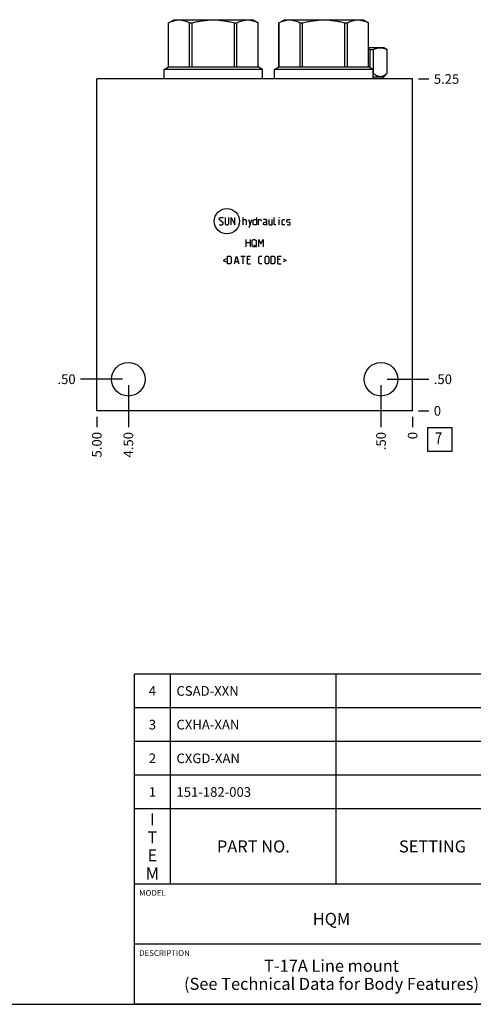
# Model space of a CAD drawing. Units: inches. Extents: x 0.3 to 21.7, y 0.3 to 16.7.
# Drawn here: x 11.2 to 15.9, y 0.3 to 10.5 of the extents above; entities that cross this region are included whole.
import ezdxf

# ---------------------------------------------------------------- set-up
doc = ezdxf.new("R2010")
doc.units = ezdxf.units.IN
doc.header["$LTSCALE"] = 1.21
doc.header["$MEASUREMENT"] = 0
doc.layers.get('0').update_dxf_attribs({"linetype": 'CONTINUOUS'})
doc.styles.get("Standard").update_dxf_attribs({"font": 'txt', "width": 0.8})
doc.dimstyles.new('DIMSTYLE_1', dxfattribs={"dimtxt": 0.1, "dimasz": 0.1875, "dimexe": 0.125, "dimexo": 0.0625, "dimgap": 0.025, "dimtad": 0, "dimtih": 1, "dimtoh": 1, "dimlfac": 1.5226, "dimzin": 4, "dimdsep": 46, "dimtxsty": 'Standard', "dimblk": '_FILLED', "dimblk1": '_FILLED', "dimblk2": '_FILLED', "dimcen": 0.09, "dimadec": 0, "dimazin": 0, "dimtfac": 1, "dimtofl": 0, "dimtmove": 0, "dimatfit": 3, "dimldrblk": '_FILLED', "dimfxl": 1, "dimtolj": 1, "dimtzin": 4, "dimarcsym": 0})
doc.dimstyles.new('DIMSTYLE_2', dxfattribs={"dimtxt": 0.1, "dimasz": 0.1875, "dimexe": 0.125, "dimexo": 0.0625, "dimgap": 0.025, "dimtad": 0, "dimtih": 1, "dimtoh": 1, "dimdec": 0, "dimlfac": 1.5226, "dimzin": 4, "dimdsep": 46, "dimtxsty": 'Standard', "dimblk": '_FILLED', "dimblk1": '_FILLED', "dimblk2": '_FILLED', "dimcen": 0.09, "dimadec": 0, "dimazin": 0, "dimtfac": 1, "dimtdec": 0, "dimtofl": 0, "dimtmove": 0, "dimatfit": 3, "dimldrblk": '_FILLED', "dimfxl": 1, "dimtolj": 1, "dimtzin": 4, "dimarcsym": 0})

# ---------------------------------------------------------------- blocks, each defined once
blk = doc.blocks.new('*D9')
at = {"color": 2, "linetype": 'Continuous'}
blk.add_line((12.033, 6.405), (12.033, 6.298), dxfattribs=at)
at = {"color": 2, "linetype": 'Continuous', "insert": (11.983, 6.248), "char_height": 0.1, "width": 0.32, "attachment_point": 3, "rotation": 90, "line_spacing_factor": 0.9}
blk.add_mtext('5.00', dxfattribs=at)
blk = doc.blocks.new('_FILLED')
at = {"color": 0, "linetype": 'ByBlock'}
blk.add_solid([(0, 0), (-1, 0.167), (-1, -0.167)], dxfattribs=at)
blk = doc.blocks.new('*D10')
at = {"color": 2, "linetype": 'Continuous'}
blk.add_line((15.317, 6.405), (15.317, 6.298), dxfattribs=at)
at = {"color": 2, "linetype": 'Continuous', "insert": (15.267, 6.248), "char_height": 0.1, "width": 0.08, "attachment_point": 3, "rotation": 90, "line_spacing_factor": 0.9}
blk.add_mtext('0', dxfattribs=at)
blk = doc.blocks.new('*D11')
at = {"color": 2, "linetype": 'Continuous'}
blk.add_line((15.379, 9.916), (15.487, 9.916), dxfattribs=at)
at = {"color": 2, "linetype": 'Continuous', "insert": (15.537, 9.966), "char_height": 0.1, "width": 0.32, "attachment_point": 1, "line_spacing_factor": 0.9}
blk.add_mtext('5.25', dxfattribs=at)
blk = doc.blocks.new('*D12')
at = {"color": 2, "linetype": 'Continuous'}
blk.add_line((15.379, 6.468), (15.487, 6.468), dxfattribs=at)
at = {"color": 2, "linetype": 'Continuous', "insert": (15.537, 6.518), "char_height": 0.1, "width": 0.08, "attachment_point": 1, "line_spacing_factor": 0.9}
blk.add_mtext('0', dxfattribs=at)
blk = doc.blocks.new('*D13')
at = {"color": 2, "linetype": 'Continuous'}
blk.add_line((14.988, 6.734), (14.988, 6.298), dxfattribs=at)
at = {"color": 2, "linetype": 'Continuous', "insert": (14.938, 6.248), "char_height": 0.1, "width": 0.24, "attachment_point": 3, "rotation": 90, "line_spacing_factor": 0.9}
blk.add_mtext('.50', dxfattribs=at)
blk = doc.blocks.new('*D14')
at = {"color": 2, "linetype": 'Continuous'}
blk.add_line((15.051, 6.796), (15.487, 6.796), dxfattribs=at)
at = {"color": 2, "linetype": 'Continuous', "insert": (15.537, 6.846), "char_height": 0.1, "width": 0.24, "attachment_point": 1, "line_spacing_factor": 0.9}
blk.add_mtext('.50', dxfattribs=at)
blk = doc.blocks.new('*D15')
at = {"color": 2, "linetype": 'Continuous'}
blk.add_line((12.361, 6.734), (12.361, 6.298), dxfattribs=at)
at = {"color": 2, "linetype": 'Continuous', "insert": (12.311, 6.248), "char_height": 0.1, "width": 0.32, "attachment_point": 3, "rotation": 90, "line_spacing_factor": 0.9}
blk.add_mtext('4.50', dxfattribs=at)
blk = doc.blocks.new('*D16')
at = {"color": 2, "linetype": 'Continuous'}
blk.add_line((12.299, 6.796), (11.863, 6.796), dxfattribs=at)
at = {"color": 2, "linetype": 'Continuous', "insert": (11.813, 6.846), "char_height": 0.1, "width": 0.24, "attachment_point": 3, "line_spacing_factor": 0.9}
blk.add_mtext('.50', dxfattribs=at)
blk = doc.blocks.new('*T51')
at = {"color": 2, "linetype": 'Continuous'}
for p, q in [((9.275, 2.181), (0, 2.181)), ((0, 0), (0, 2.181)), ((0.375, 0), (0.375, 2.181)), ((2.1, 0), (2.1, 2.181)), ((4.1, 0), (4.1, 2.181)), ((6, 0), (6, 2.181)), ((8.9, 0), (8.9, 2.181)), ((9.275, 0), (9.275, 2.181)), ((9.275, 1.831), (0, 1.831)), ((9.275, 1.481), (0, 1.481)), ((9.275, 1.131), (0, 1.131)), ((9.275, 0.781), (0, 0.781)), ((9.275, 0), (0, 0))]:
    blk.add_line(p, q, dxfattribs=at)
at = {"color": 2, "linetype": 'Continuous', "line_spacing_factor": 0.9}
for s, insert, char_height, width, attachment_point in [('4', (0.1875, 2.056), 0.1, 0.16, 2), ('CSAD-XXN', (0.4375, 2.056), 0.1, 1.28, 1), ('SHUTTLE VALVE', (6.0625, 2.102875), 0.1, 2.08, 1), ('1', (9.0875, 2.056), 0.1, 0.16, 2), ('CHECK VALVE', (6.0625, 1.752875), 0.1, 1.76, 1), ('3', (0.1875, 1.706), 0.1, 0.16, 2), ('CXHA-XAN', (0.4375, 1.706), 0.1, 1.28, 1), ('2', (9.0875, 1.706), 0.1, 0.16, 2), ('2', (0.1875, 1.356), 0.1, 0.16, 2), ('CXGD-XAN', (0.4375, 1.356), 0.1, 1.28, 1), ('CHECK VALVE', (6.0625, 1.402875), 0.1, 1.76, 1), ('2', (9.0875, 1.356), 0.1, 0.16, 2), ('BODY', (6.0625, 1.052875), 0.1, 0.64, 1), ('1', (0.1875, 1.006), 0.1, 0.16, 2), ('151-182-003', (0.4375, 1.006), 0.1, 1.76, 1), ('6061-T6 ALUMINUM', (4.1625, 1.006), 0.1, 2.56, 1), ('1', (9.0875, 1.006), 0.1, 0.16, 2), ('I\\PT\\PE\\PM', (0.1875, 0.73425), 0.125, 0.2, 2), ('Q\\PT\\PY', (9.0875, 0.6405), 0.125, 0.2, 2), ('PART NO.', (1.2375, 0.453), 0.125, 1.6, 2), ('SETTING', (3.1, 0.453), 0.125, 1.4, 2), ('MATERIAL', (5.05, 0.453), 0.125, 1.6, 2), ('PART NAME', (7.45, 0.453), 0.125, 1.8, 2)]:
    blk.add_mtext(s, dxfattribs=dict(at, insert=insert, char_height=char_height, width=width, attachment_point=attachment_point))
blk = doc.blocks.new('*T52')
at = {"color": 2, "linetype": 'Continuous'}
for p, q in [((9.275, 1.25), (0, 1.25)), ((0, 0), (0, 1.25)), ((4.1, 0), (4.1, 1.25)), ((6.8, 0), (6.8, 1.25)), ((9.275, 0), (9.275, 1.25)), ((9.275, 0.625), (0, 0.625)), ((5.2, 0), (5.2, 0.625)), ((5.9, 0), (5.9, 0.625)), ((6.4, 0), (6.4, 0.625)), ((9.275, 0), (0, 0))]:
    blk.add_line(p, q, dxfattribs=at)
at = {"color": 2, "linetype": 'Continuous', "line_spacing_factor": 0.9}
for s, insert, char_height, width, attachment_point in [('MODEL', (0.05, 1.1875), 0.06, 0.48, 1), ('ALL DIMENSIONS IN INCH\\PVIEWS ARE THIRD ANGLE', (5.45, 1.0375), 0.12, 4.224, 2), ('HQM', (2.05, 0.95), 0.125, 0.6, 2), ('DESCRIPTION', (0.05, 0.5625), 0.06, 1.056, 1), ('DATE', (4.15, 0.5625), 0.06, 0.384, 1), ('SCALE', (5.25, 0.5625), 0.06, 0.48, 1), ('DWG SIZE', (5.95, 0.5625), 0.06, 0.768, 1), ('SHEET', (6.45, 0.5625), 0.06, 0.48, 1), ('T-17A Line mount\\P(See Technical Data for Body Features)', (2.05, 0.4625), 0.125, 7.6, 2), ('Apr-13-21', (4.65, 0.325), 0.125, 1.8, 2), ('0.657', (5.55, 0.325), 0.125, 1, 2), ('C', (6.15, 0.325), 0.125, 0.2, 2), ('1', (6.6, 0.325), 0.125, 0.2, 2)]:
    blk.add_mtext(s, dxfattribs=dict(at, insert=insert, char_height=char_height, width=width, attachment_point=attachment_point))
blk = doc.blocks.new('SUN_FACENUMBER_BL3', base_point=(15.6, 6.17))
at = {"color": 2, "linetype": 'Continuous'}
for p, q in [((15.475, 6.295), (15.725, 6.295)), ((15.475, 6.045), (15.475, 6.295)), ((15.725, 6.295), (15.725, 6.045)), ((15.725, 6.045), (15.475, 6.045))]:
    blk.add_line(p, q, dxfattribs=at)
at = {"color": 2, "linetype": 'Continuous', "width": 0.8}
blk.add_text('7', height=0.125, dxfattribs=at).set_placement((15.548, 6.12))

msp = doc.modelspace()

# ---------------------------------------------------------------- linework, layer by layer
at = {"color": 7, "linetype": 'Continuous'}
for p, q in [((12.7782, 10.4983), (12.8366, 10.532)), ((12.7782, 10.0426), (12.7782, 10.4983)), ((12.7782, 10.4983), (12.7784, 10.4983)), ((12.7784, 10.0426), (12.7784, 10.4983)), ((12.8366, 10.532), (13.651, 10.532)), ((12.9983, 10.0426), (12.9983, 10.4983)), ((12.9983, 10.4983), (13.024, 10.4983)), ((13.024, 10.0426), (13.024, 10.4983)), ((13.4637, 10.0426), (13.4637, 10.4983)), ((13.4637, 10.4983), (13.4894, 10.4983)), ((13.4894, 10.0426), (13.4894, 10.4983)), ((13.7093, 10.4984), (13.651, 10.532)), ((13.7093, 10.0426), (13.7093, 10.4983)), ((13.7093, 10.4983), (13.7095, 10.4983)), ((13.7095, 10.0426), (13.7095, 10.4983)), ((13.9275, 10.4983), (13.986, 10.532)), ((13.9275, 10.0426), (13.9275, 10.4983)), ((13.9275, 10.4983), (13.9278, 10.4983)), ((13.9278, 10.0426), (13.9278, 10.4983)), ((13.986, 10.532), (14.8004, 10.532)), ((14.1476, 10.0426), (14.1476, 10.4983)), ((14.1476, 10.4983), (14.1734, 10.4983)), ((14.1734, 10.0426), (14.1734, 10.4983)), ((14.613, 10.0426), (14.613, 10.4983)), ((14.613, 10.4983), (14.6388, 10.4983)), ((14.6388, 10.0426), (14.6388, 10.4983)), ((14.8587, 10.4984), (14.8004, 10.532)), ((14.8586, 10.0426), (14.8586, 10.4983)), ((14.8586, 10.4983), (14.8588, 10.4983)), ((14.8588, 10.0426), (14.8588, 10.4983)), ((14.8588, 10.2437), (15.0138, 10.2437)), ((15.0526, 10.2214), (15.0138, 10.2437)), ((14.8749, 10.0333), (14.8749, 10.2214)), ((14.8749, 10.2214), (14.9086, 10.2214)), ((14.9086, 9.9761), (14.9086, 10.2214)), ((15.052, 9.9761), (15.052, 10.2214)), ((15.052, 10.2214), (15.0526, 10.2214)), ((15.0526, 9.9761), (15.0526, 10.2214)), ((12.7319, 10.0158), (12.7782, 10.0426)), ((12.7782, 10.0426), (13.7095, 10.0426)), ((13.7558, 10.0158), (13.7095, 10.0426)), ((13.8812, 10.0158), (13.9275, 10.0426)), ((13.9275, 10.0426), (14.8588, 10.0426)), ((14.9051, 10.0158), (14.8588, 10.0426)), ((12.7319, 9.916), (12.7319, 10.0158)), ((13.7558, 10.0158), (12.7319, 10.0158)), ((13.7558, 9.916), (13.7558, 10.0158)), ((13.8812, 9.916), (13.8812, 10.0158)), ((14.9051, 10.0158), (13.8812, 10.0158)), ((14.9051, 9.916), (14.9051, 10.0158)), ((14.9086, 9.9761), (14.9051, 9.9761)), ((15.0129, 9.9364), (14.9051, 9.9364)), ((15.0129, 9.9364), (15.0526, 9.9761)), ((15.0129, 9.916), (15.0129, 9.9364)), ((15.0526, 9.9761), (15.052, 9.9761)), ((12.0328, 6.468), (12.0328, 9.916)), ((15.3166, 9.916), (12.0328, 9.916)), ((15.3166, 6.468), (15.3166, 9.916)), ((15.3166, 6.468), (12.0328, 6.468)), ((0.3013, 0.3013), (21.6988, 0.3013))]:
    msp.add_line(p, q, dxfattribs=at)
at = {"color": 4, "linetype": 'Continuous'}
for p, q in [((13.306, 8.4664), (13.3172, 8.4777)), ((13.306, 8.4552), (13.306, 8.4664)), ((13.3454, 8.4214), (13.306, 8.4552)), ((13.306, 8.4045), (13.3116, 8.3989)), ((13.3116, 8.3989), (13.3341, 8.3989)), ((13.3172, 8.4777), (13.3397, 8.4777)), ((13.3341, 8.3989), (13.3454, 8.4101)), ((13.3397, 8.4777), (13.3454, 8.472)), ((13.3454, 8.4101), (13.3454, 8.4214)), ((13.3679, 8.4777), (13.3679, 8.4101)), ((13.3679, 8.4101), (13.3791, 8.3989)), ((13.3791, 8.3989), (13.396, 8.3989)), ((13.396, 8.3989), (13.4073, 8.4101)), ((13.4073, 8.4101), (13.4073, 8.4777)), ((13.4298, 8.3989), (13.4298, 8.4777)), ((13.4298, 8.4777), (13.4692, 8.3989)), ((13.4692, 8.3989), (13.4692, 8.4777)), ((13.5537, 8.3989), (13.5537, 8.4777)), ((13.5537, 8.4552), (13.5818, 8.4552)), ((13.5818, 8.4552), (13.5874, 8.4495)), ((13.5874, 8.4495), (13.5874, 8.3989)), ((13.6099, 8.4552), (13.6268, 8.3989)), ((13.6212, 8.3801), (13.6437, 8.4552)), ((13.6587, 8.4495), (13.67, 8.4552)), ((13.6587, 8.4045), (13.6587, 8.4495)), ((13.67, 8.3989), (13.6587, 8.4045)), ((13.67, 8.4552), (13.6925, 8.4552)), ((13.6925, 8.3989), (13.67, 8.3989)), ((13.6925, 8.4777), (13.6925, 8.3989)), ((13.715, 8.4552), (13.7375, 8.4552)), ((13.715, 8.3989), (13.715, 8.4552)), ((13.7375, 8.4552), (13.7413, 8.4495)), ((13.7413, 8.4495), (13.7413, 8.4383)), ((13.7938, 8.4552), (13.7657, 8.4552)), ((13.7657, 8.4214), (13.777, 8.427)), ((13.7657, 8.4045), (13.7657, 8.4214)), ((13.777, 8.3989), (13.7657, 8.4045)), ((13.777, 8.427), (13.7995, 8.427)), ((13.7995, 8.3989), (13.777, 8.3989)), ((13.7995, 8.4439), (13.7938, 8.4552)), ((13.7995, 8.3989), (13.7995, 8.4439)), ((13.822, 8.4552), (13.822, 8.4045)), ((13.822, 8.4045), (13.8276, 8.3989)), ((13.8276, 8.3989), (13.8558, 8.3989)), ((13.8558, 8.3989), (13.8558, 8.4552)), ((13.8783, 8.4045), (13.8783, 8.4777)), ((13.8839, 8.3989), (13.8783, 8.4045)), ((13.8952, 8.3989), (13.8839, 8.3989)), ((13.929, 8.4777), (13.9308, 8.4777)), ((13.929, 8.472), (13.929, 8.4777)), ((13.9308, 8.4777), (13.929, 8.472)), ((13.929, 8.3989), (13.929, 8.4552)), ((13.959, 8.4495), (13.9646, 8.4552)), ((13.959, 8.4045), (13.959, 8.4495)), ((13.9646, 8.3989), (13.959, 8.4045)), ((13.9646, 8.4552), (13.9871, 8.4552)), ((13.9871, 8.3989), (13.9646, 8.3989)), ((14.0096, 8.4495), (14.0153, 8.4552)), ((14.0096, 8.4326), (14.0096, 8.4495)), ((14.0153, 8.4289), (14.0096, 8.4326)), ((14.0096, 8.4045), (14.0153, 8.3989)), ((14.0153, 8.4552), (14.0378, 8.4552)), ((14.0378, 8.4251), (14.0153, 8.4289)), ((14.0153, 8.3989), (14.0378, 8.3989)), ((14.0378, 8.4552), (14.0434, 8.4495)), ((14.0434, 8.4214), (14.0378, 8.4251)), ((14.0378, 8.3989), (14.0434, 8.4045)), ((14.0434, 8.4045), (14.0434, 8.4214)), ((13.6099, 8.3801), (13.6212, 8.3801)), ((13.5874, 8.1703), (13.5874, 8.2491)), ((13.5874, 8.2153), (13.6268, 8.2153)), ((13.6268, 8.2491), (13.6268, 8.1703)), ((13.6494, 8.2379), (13.6606, 8.2491)), ((13.6494, 8.1816), (13.6494, 8.2379)), ((13.6606, 8.2491), (13.6775, 8.2491)), ((13.6662, 8.1928), (13.6944, 8.1703)), ((13.6775, 8.2491), (13.6888, 8.2379)), ((13.6888, 8.2379), (13.6888, 8.1816)), ((13.7169, 8.2491), (13.7394, 8.2041)), ((13.7169, 8.1703), (13.7169, 8.2491)), ((13.7394, 8.2041), (13.7619, 8.2491)), ((13.7619, 8.2491), (13.7619, 8.1703)), ((13.6606, 8.1703), (13.6494, 8.1816)), ((13.6775, 8.1703), (13.6606, 8.1703)), ((13.6888, 8.1816), (13.6775, 8.1703)), ((13.3773, 8.0457), (13.3472, 8.0307)), ((13.3472, 8.0307), (13.3773, 8.0157)), ((13.3923, 8.0757), (13.4204, 8.0757)), ((13.3923, 7.9969), (13.3923, 8.0757)), ((13.4204, 7.9969), (13.3923, 7.9969)), ((13.4204, 8.0757), (13.4317, 8.0645)), ((13.4317, 8.0082), (13.4204, 7.9969)), ((13.4317, 8.0645), (13.4317, 8.0082)), ((13.4636, 7.9969), (13.4861, 8.0757)), ((13.4711, 8.0194), (13.5011, 8.0194)), ((13.4861, 8.0757), (13.5086, 7.9969)), ((13.5311, 8.0757), (13.5762, 8.0757)), ((13.5537, 7.9969), (13.5537, 8.0757)), ((13.5987, 8.0757), (13.6325, 8.0757)), ((13.5987, 7.9969), (13.5987, 8.0757)), ((13.6212, 8.0419), (13.5987, 8.0419)), ((13.5987, 7.9969), (13.6325, 7.9969)), ((13.7169, 8.0645), (13.7282, 8.0757)), ((13.7169, 8.0082), (13.7169, 8.0645)), ((13.7282, 7.9969), (13.7169, 8.0082)), ((13.7282, 8.0757), (13.7507, 8.0757)), ((13.7507, 7.9969), (13.7282, 7.9969)), ((13.7826, 8.0645), (13.7938, 8.0757)), ((13.7826, 8.0082), (13.7826, 8.0645)), ((13.7938, 7.9969), (13.7826, 8.0082)), ((13.7938, 8.0757), (13.8107, 8.0757)), ((13.8107, 7.9969), (13.7938, 7.9969)), ((13.8107, 8.0757), (13.822, 8.0645)), ((13.822, 8.0082), (13.8107, 7.9969)), ((13.822, 8.0645), (13.822, 8.0082)), ((13.8445, 8.0757), (13.8727, 8.0757)), ((13.8445, 7.9969), (13.8445, 8.0757)), ((13.8727, 7.9969), (13.8445, 7.9969)), ((13.8727, 8.0757), (13.8839, 8.0645)), ((13.8839, 8.0082), (13.8727, 7.9969)), ((13.8839, 8.0645), (13.8839, 8.0082)), ((13.9158, 8.0757), (13.9496, 8.0757)), ((13.9158, 7.9969), (13.9158, 8.0757)), ((13.9383, 8.0419), (13.9158, 8.0419)), ((13.9158, 7.9969), (13.9496, 7.9969)), ((13.9721, 8.0457), (14.0021, 8.0307)), ((14.0021, 8.0307), (13.9721, 8.0157))]:
    msp.add_line(p, q, dxfattribs=at)
msp.add_circle((13.3854, 8.4383), 0.1316, dxfattribs=at)
at = {"color": 7, "linetype": 'Continuous'}
for centre in [(12.3611, 6.7963), (14.9882, 6.7963)]:
    msp.add_circle(centre, 0.1744, dxfattribs=at)
msp.add_arc((14.6914, 9.5102), 0.7344, 75.53172, 76.81937, dxfattribs=at)
for points, knots in [([(12.7784, 10.4983), (12.7829, 10.5007), (12.7918, 10.5054), (12.8097, 10.5137), (12.828, 10.5205), (12.8466, 10.5255), (12.8605, 10.5281), (12.8744, 10.5298), (12.8884, 10.5303), (12.9023, 10.5298), (12.9162, 10.5281), (12.9301, 10.5255), (12.9487, 10.5205), (12.967, 10.5137), (12.9849, 10.5054), (12.9938, 10.5007), (12.9983, 10.4983)], [0, 0, 0, 0, 0.0656479, 0.1302706, 0.2564516, 0.3182082, 0.3792416, 0.4397565, 0.5, 0.5602435, 0.6207584, 0.6817918, 0.7435484, 0.8697294, 0.9343521, 1, 1, 1, 1]), ([(13.024, 10.4983), (13.0419, 10.5032), (13.069, 10.5099), (13.1054, 10.5172), (13.1328, 10.5218), (13.1605, 10.5255), (13.1882, 10.5282), (13.216, 10.5298), (13.2438, 10.5303), (13.2717, 10.5298), (13.2995, 10.5282), (13.3272, 10.5255), (13.3548, 10.5218), (13.3823, 10.5172), (13.4187, 10.5099), (13.4458, 10.5032), (13.4637, 10.4983)], [0, 0, 0, 0, 0.1249906, 0.1874912, 0.2499925, 0.3124941, 0.3749958, 0.4374979, 0.5, 0.5625021, 0.6250042, 0.6875059, 0.7500075, 0.8125088, 0.8750094, 1, 1, 1, 1]), ([(13.4894, 10.4983), (13.4939, 10.5007), (13.5028, 10.5054), (13.5207, 10.5137), (13.539, 10.5205), (13.5576, 10.5255), (13.5714, 10.5281), (13.5854, 10.5298), (13.5993, 10.5303), (13.6133, 10.5298), (13.6272, 10.5281), (13.6411, 10.5255), (13.6597, 10.5205), (13.678, 10.5137), (13.6959, 10.5054), (13.7048, 10.5007), (13.7093, 10.4983)], [0, 0, 0, 0, 0.0656479, 0.1302706, 0.2564516, 0.3182082, 0.3792416, 0.4397565, 0.5, 0.5602435, 0.6207584, 0.6817918, 0.7435484, 0.8697294, 0.9343521, 1, 1, 1, 1]), ([(13.9278, 10.4983), (13.9322, 10.5007), (13.9411, 10.5054), (13.9591, 10.5137), (13.9774, 10.5205), (13.9959, 10.5255), (14.0098, 10.5281), (14.0237, 10.5298), (14.0377, 10.5303), (14.0517, 10.5298), (14.0656, 10.5281), (14.0795, 10.5255), (14.098, 10.5205), (14.1163, 10.5137), (14.1343, 10.5054), (14.1432, 10.5007), (14.1476, 10.4983)], [0, 0, 0, 0, 0.0656479, 0.1302706, 0.2564516, 0.3182082, 0.3792416, 0.4397565, 0.5, 0.5602435, 0.6207584, 0.6817918, 0.7435484, 0.8697294, 0.9343521, 1, 1, 1, 1]), ([(14.1734, 10.4983), (14.1913, 10.5032), (14.2183, 10.5099), (14.2547, 10.5172), (14.2822, 10.5218), (14.3098, 10.5255), (14.3375, 10.5282), (14.3653, 10.5298), (14.3932, 10.5303), (14.421, 10.5298), (14.4489, 10.5282), (14.4766, 10.5255), (14.5042, 10.5218), (14.5317, 10.5172), (14.5681, 10.5099), (14.5951, 10.5032), (14.613, 10.4983)], [0, 0, 0, 0, 0.1249906, 0.1874912, 0.2499925, 0.3124941, 0.3749958, 0.4374979, 0.5, 0.5625021, 0.6250042, 0.6875059, 0.7500075, 0.8125088, 0.8750094, 1, 1, 1, 1]), ([(14.6388, 10.4983), (14.6432, 10.5007), (14.6521, 10.5054), (14.6701, 10.5137), (14.6884, 10.5205), (14.7069, 10.5255), (14.7208, 10.5281), (14.7347, 10.5298), (14.7487, 10.5303), (14.7626, 10.5298), (14.7766, 10.5281), (14.7905, 10.5255), (14.809, 10.5205), (14.8273, 10.5137), (14.8453, 10.5054), (14.8542, 10.5007), (14.8586, 10.4983)], [0, 0, 0, 0, 0.0656479, 0.1302706, 0.2564516, 0.3182082, 0.3792416, 0.4397565, 0.5, 0.5602435, 0.6207584, 0.6817918, 0.7435484, 0.8697294, 0.9343521, 1, 1, 1, 1]), ([(14.9086, 10.2214), (14.9115, 10.2229), (14.9173, 10.2257), (14.9262, 10.2296), (14.9351, 10.233), (14.9441, 10.2358), (14.9531, 10.238), (14.9621, 10.2397), (14.9712, 10.2407), (14.9803, 10.241), (14.9894, 10.2407), (14.9984, 10.2397), (15.0075, 10.238), (15.0165, 10.2358), (15.0255, 10.233), (15.0344, 10.2296), (15.0433, 10.2257), (15.0491, 10.2229), (15.052, 10.2214)], [0, 0, 0, 0, 0.0653722, 0.1297838, 0.193256, 0.2558455, 0.3176512, 0.3788165, 0.4395266, 0.5, 0.5604734, 0.6211835, 0.6823488, 0.7441545, 0.806744, 0.8702162, 0.9346278, 1, 1, 1, 1]), ([(14.9086, 9.9761), (14.9113, 9.9736), (14.9156, 9.97), (14.9214, 9.9655), (14.9257, 9.9623), (14.9301, 9.9592), (14.9346, 9.9564), (14.939, 9.9539), (14.9449, 9.9507), (14.951, 9.9481), (14.9571, 9.9459), (14.9617, 9.9446), (14.9664, 9.9436), (14.971, 9.9428), (14.9756, 9.9424), (14.9803, 9.9422), (14.9849, 9.9424), (14.9896, 9.9428), (14.9942, 9.9436), (14.9988, 9.9446), (15.0034, 9.9459), (15.0096, 9.9481), (15.0156, 9.9507), (15.0216, 9.9539), (15.026, 9.9564), (15.0304, 9.9592), (15.0348, 9.9623), (15.0392, 9.9655), (15.045, 9.97), (15.0492, 9.9736), (15.052, 9.9761)], [0, 0, 0, 0, 0.0691073, 0.1029313, 0.1362482, 0.1690482, 0.2013262, 0.233083, 0.2643268, 0.3253339, 0.3551797, 0.3846421, 0.4137808, 0.4426662, 0.4713775, 0.5, 0.5286225, 0.5573338, 0.5862192, 0.6153579, 0.6448203, 0.6746661, 0.7356732, 0.766917, 0.7986738, 0.8309518, 0.8637518, 0.8970687, 0.9308927, 1, 1, 1, 1])]:
    msp.add_open_spline(points, degree=3, knots=knots, dxfattribs=at)

# ---------------------------------------------------------------- block references
at = {"color": 2, "linetype": 'Continuous'}
msp.add_blockref('SUN_FACENUMBER_BL3', (15.6004, 6.1698), dxfattribs=at)
for name, p in [('*T51', (12.4237, 1.5513)), ('*T52', (12.4237, 0.3013))]:
    msp.add_blockref(name, p)

# ---------------------------------------------------------------- dimensions: what is measured, and where the dimension line sits
for feature_location, offset, dtype, origin, dimstyle, picture, middle in [((15.3791, 9.916), (0.1075, 0), 0, (15.3166, 6.468), 'DIMSTYLE_1', '*D11', (15.6991, 9.916)), ((12.2986, 6.7963), (-0.4359, 0), 0, (15.3166, 6.468), 'DIMSTYLE_1', '*D16', (11.7003, 6.7963)), ((15.0507, 6.7963), (0.4359, 0), 0, (15.3166, 6.468), 'DIMSTYLE_1', '*D14', (15.6641, 6.7963)), ((12.3611, 6.7338), (0, -0.4359), 1, (15.3166, 6.468), 'DIMSTYLE_1', '*D15', (12.3611, 6.088)), ((14.9882, 6.7338), (0, -0.4359), 1, (15.3166, 6.468), 'DIMSTYLE_1', '*D13', (14.9882, 6.1355)), ((12.0328, 6.4055), (0, -0.1075), 1, (15.3166, 6.468), 'DIMSTYLE_1', '*D9', (12.0328, 6.088)), ((15.3166152563, 6.4054502088), (0, -0.1075), 1, (15.3166152563, 6.4679502088), 'DIMSTYLE_2', '*D10', (15.3166153003, 6.2079501259)), ((15.3791152563, 6.4679502088), (0.1075, 0), 0, (15.3166152563, 6.4679502088), 'DIMSTYLE_2', '*D12', (15.5766156616, 6.4679500732))]:
    dim = msp.add_ordinate_dim(feature_location=feature_location, offset=offset, dtype=dtype, origin=origin, dimstyle=dimstyle, dxfattribs=at)
    dim.commit()
    dim.dimension.update_dxf_attribs({"geometry": picture, "text_midpoint": middle})

doc.saveas('drawing.dxf')
